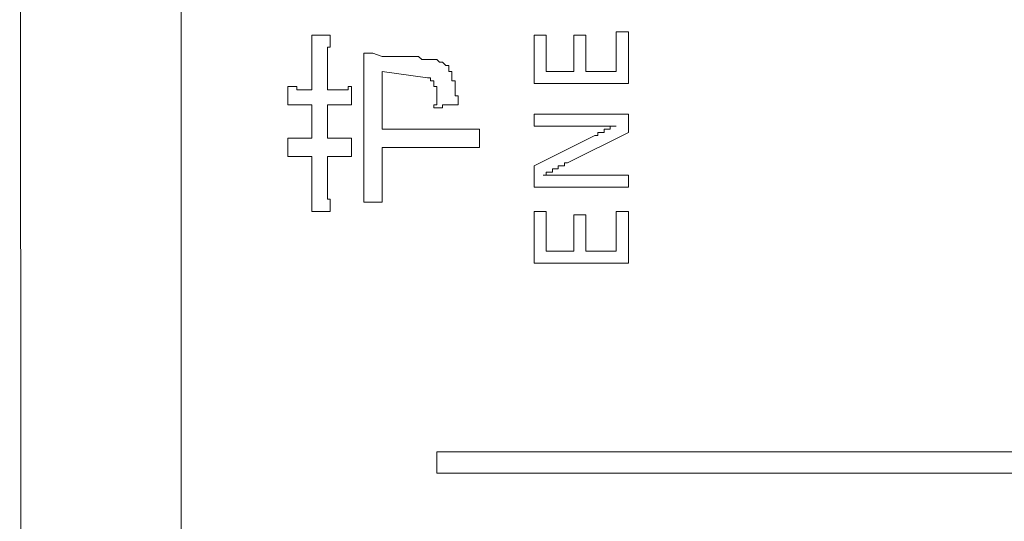
# Model space of a CAD drawing. Units: inches. Extents: x -675 to 1534, y -1333 to 238.
# Drawn here: x -532 to -511, y -494 to -484 of the extents above; entities that cross this region are included whole.
import ezdxf

# ---------------------------------------------------------------- set-up
doc = ezdxf.new("R2010")
doc.units = ezdxf.units.IN
doc.header["$MEASUREMENT"] = 0
doc.layers.add('图层 1', color=7, linetype='Continuous')

msp = doc.modelspace()

# ---------------------------------------------------------------- linework, layer by layer
at = {"layer": '图层 1', "color": 7, "lineweight": 9}
for points in [[(-528.247, -437.091), (-528.247, -636.897)], [(-531.584, -440.049), (-531.515, -634.448)], [(-525.547, -484.236), (-525.168, -484.236)], [(-525.547, -484.736), (-525.547, -484.676), (-525.547, -484.607), (-525.547, -484.546), (-525.547, -484.486), (-525.547, -484.417), (-525.547, -484.357), (-525.547, -484.296), (-525.547, -484.236)], [(-525.168, -484.236), (-525.168, -484.296), (-525.168, -484.357), (-525.168, -484.417), (-525.168, -484.486), (-525.228, -484.486), (-525.228, -484.546), (-525.228, -484.607), (-525.228, -484.676), (-525.228, -484.736), (-525.228, -484.796)], [(-520.71, -484.236), (-520.96, -484.236)], [(-520.96, -484.236), (-520.96, -485.236)], [(-520.71, -484.986), (-520.71, -484.236)], [(-520.14, -484.236), (-520.14, -484.986)], [(-519.89, -484.236), (-520.14, -484.236)], [(-519.89, -484.986), (-519.89, -484.236)], [(-519.261, -484.167), (-519.261, -484.986)], [(-519.011, -484.167), (-519.261, -484.167)], [(-519.011, -485.236), (-519.011, -484.167)], [(-524.288, -484.607), (-524.478, -484.607)], [(-524.478, -485.046), (-524.478, -484.986), (-524.478, -484.926), (-524.478, -484.865), (-524.478, -484.796), (-524.478, -484.736), (-524.478, -484.676), (-524.478, -484.607)], [(-524.099, -484.676), (-524.288, -484.607)], [(-525.547, -484.736), (-525.547, -485.366)], [(-525.228, -485.366), (-525.228, -484.796)], [(-523.978, -484.676), (-524.099, -484.676)], [(-523.849, -484.676), (-523.978, -484.676)], [(-523.728, -484.676), (-523.849, -484.676)], [(-523.598, -484.676), (-523.728, -484.676)], [(-523.469, -484.676), (-523.598, -484.676)], [(-523.348, -484.676), (-523.469, -484.676)], [(-523.279, -484.736), (-523.348, -484.676)], [(-523.219, -484.736), (-523.279, -484.736)], [(-523.029, -484.736), (-523.098, -484.736), (-523.159, -484.736), (-523.219, -484.736)], [(-522.848, -484.796), (-522.909, -484.796), (-522.969, -484.736), (-523.029, -484.736)], [(-522.779, -484.865), (-522.848, -484.796)], [(-522.719, -484.926), (-522.719, -484.865), (-522.779, -484.865)], [(-524.478, -485.046), (-524.478, -487.375)], [(-524.099, -486.176), (-524.099, -484.986)], [(-524.099, -484.986), (-523.159, -485.115)], [(-522.529, -485.676), (-522.529, -485.616), (-522.529, -485.555), (-522.529, -485.486), (-522.59, -485.486), (-522.59, -485.426), (-522.59, -485.366), (-522.59, -485.297), (-522.59, -485.236), (-522.59, -485.176), (-522.659, -485.176), (-522.659, -485.115), (-522.659, -485.046), (-522.659, -484.986), (-522.719, -484.986), (-522.719, -484.926)], [(-520.14, -484.986), (-520.71, -484.986)], [(-519.261, -484.986), (-519.89, -484.986)], [(-523.029, -485.176), (-523.098, -485.176), (-523.098, -485.115), (-523.159, -485.115)], [(-522.969, -485.366), (-522.969, -485.297), (-523.029, -485.297), (-523.029, -485.236), (-523.029, -485.176)], [(-520.96, -485.236), (-519.011, -485.236)], [(-526.048, -485.297), (-525.987, -485.297), (-525.927, -485.297), (-525.858, -485.297), (-525.858, -485.366), (-525.797, -485.366)], [(-526.048, -485.676), (-526.048, -485.616), (-526.048, -485.555), (-526.048, -485.486), (-526.048, -485.426), (-526.048, -485.366), (-526.048, -485.297)], [(-525.547, -485.366), (-525.797, -485.366)], [(-524.858, -485.366), (-525.228, -485.366)], [(-524.858, -485.366), (-524.797, -485.366), (-524.797, -485.297), (-524.728, -485.297)], [(-524.728, -485.297), (-524.728, -485.676)], [(-522.969, -485.426), (-522.969, -485.366)], [(-522.969, -485.486), (-522.969, -485.426)], [(-525.927, -485.676), (-525.987, -485.676), (-526.048, -485.676)], [(-525.927, -485.676), (-525.547, -485.676)], [(-525.547, -485.676), (-525.547, -486.366)], [(-525.228, -486.366), (-525.228, -485.676)], [(-525.228, -485.676), (-524.858, -485.676)], [(-524.728, -485.676), (-524.797, -485.676), (-524.858, -485.676)], [(-523.029, -485.736), (-523.029, -485.676), (-522.969, -485.676), (-522.969, -485.616), (-522.969, -485.555), (-522.969, -485.486)], [(-522.529, -485.676), (-522.59, -485.676), (-522.659, -485.676), (-522.719, -485.676), (-522.779, -485.676), (-522.848, -485.676), (-522.848, -485.736), (-522.909, -485.736), (-522.969, -485.736), (-523.029, -485.736)], [(-520.96, -485.866), (-520.96, -486.116)], [(-519.011, -485.866), (-520.96, -485.866)], [(-519.011, -486.245), (-519.011, -485.866)], [(-522.659, -486.176), (-524.099, -486.176)], [(-522.659, -486.176), (-522.59, -486.176), (-522.529, -486.176), (-522.469, -486.176), (-522.408, -486.176), (-522.339, -486.176), (-522.279, -486.176), (-522.219, -486.176), (-522.15, -486.176), (-522.089, -486.176)], [(-522.089, -486.176), (-522.089, -486.556)], [(-520.96, -486.116), (-520.02, -486.116)], [(-520.27, -486.875), (-519.011, -486.245)], [(-520.02, -486.116), (-519.951, -486.116), (-519.89, -486.116), (-519.83, -486.116), (-519.761, -486.116), (-519.701, -486.116), (-519.64, -486.116), (-519.58, -486.116), (-519.511, -486.116), (-519.451, -486.116), (-519.39, -486.116), (-519.33, -486.116), (-519.261, -486.116)], [(-519.261, -486.116), (-519.33, -486.116), (-519.39, -486.116), (-519.39, -486.176), (-519.451, -486.176), (-519.511, -486.176), (-519.511, -486.245), (-519.58, -486.245), (-519.64, -486.245), (-519.64, -486.305), (-519.701, -486.305)], [(-526.048, -486.366), (-525.987, -486.366), (-525.927, -486.366), (-525.858, -486.366), (-525.797, -486.366)], [(-526.048, -486.745), (-526.048, -486.685), (-526.048, -486.616), (-526.048, -486.556), (-526.048, -486.495), (-526.048, -486.435), (-526.048, -486.366)], [(-525.547, -486.366), (-525.797, -486.366)], [(-524.858, -486.366), (-525.228, -486.366)], [(-524.858, -486.366), (-524.797, -486.366), (-524.728, -486.366)], [(-524.728, -486.366), (-524.728, -486.745)], [(-519.701, -486.305), (-520.96, -486.935)], [(-524.099, -487.314), (-524.099, -486.556)], [(-524.099, -486.556), (-522.719, -486.556)], [(-522.089, -486.556), (-522.15, -486.556), (-522.219, -486.556), (-522.279, -486.556), (-522.339, -486.556), (-522.408, -486.556), (-522.469, -486.556), (-522.529, -486.556), (-522.59, -486.556), (-522.659, -486.556), (-522.719, -486.556)], [(-525.927, -486.745), (-525.987, -486.745), (-526.048, -486.745)], [(-525.927, -486.745), (-525.547, -486.745)], [(-525.547, -486.745), (-525.547, -487.375)], [(-525.228, -487.314), (-525.228, -486.745)], [(-525.228, -486.745), (-524.918, -486.745)], [(-524.728, -486.745), (-524.797, -486.745), (-524.858, -486.745), (-524.918, -486.745)], [(-520.77, -487.125), (-520.71, -487.125), (-520.71, -487.064), (-520.641, -487.064), (-520.58, -487.064), (-520.58, -486.995), (-520.52, -486.995), (-520.46, -486.995), (-520.46, -486.935), (-520.391, -486.935), (-520.33, -486.935), (-520.33, -486.875), (-520.27, -486.875)], [(-520.96, -486.935), (-520.96, -487.375)], [(-520.201, -487.125), (-520.27, -487.125), (-520.33, -487.125), (-520.391, -487.125), (-520.46, -487.125), (-520.52, -487.125), (-520.58, -487.125), (-520.641, -487.125), (-520.71, -487.125), (-520.77, -487.125)], [(-519.011, -487.125), (-520.201, -487.125)], [(-519.011, -487.375), (-519.011, -487.125)], [(-525.547, -487.875), (-525.547, -487.815), (-525.547, -487.754), (-525.547, -487.685), (-525.547, -487.625), (-525.547, -487.565), (-525.547, -487.504), (-525.547, -487.435), (-525.547, -487.375)], [(-525.228, -487.314), (-525.228, -487.375), (-525.228, -487.435), (-525.228, -487.504), (-525.228, -487.565), (-525.228, -487.625), (-525.168, -487.625), (-525.168, -487.685), (-525.168, -487.754), (-525.168, -487.815), (-525.168, -487.875)], [(-524.478, -487.685), (-524.478, -487.625), (-524.478, -487.565), (-524.478, -487.504), (-524.478, -487.435), (-524.478, -487.375)], [(-524.099, -487.314), (-524.099, -487.375), (-524.099, -487.435), (-524.099, -487.504), (-524.099, -487.565), (-524.099, -487.625), (-524.099, -487.685)], [(-520.96, -487.375), (-519.011, -487.375)], [(-524.099, -487.685), (-524.478, -487.685)], [(-525.168, -487.875), (-525.547, -487.875)], [(-520.96, -487.875), (-520.96, -488.944)], [(-520.71, -487.875), (-520.96, -487.875)], [(-520.71, -488.694), (-520.71, -487.875)], [(-519.011, -487.875), (-519.261, -487.875)], [(-519.261, -487.875), (-519.261, -488.694)], [(-519.011, -488.944), (-519.011, -487.875)], [(-519.89, -487.944), (-520.14, -487.944)], [(-520.14, -487.944), (-520.14, -488.694)], [(-519.89, -488.694), (-519.89, -487.944)], [(-520.14, -488.694), (-520.71, -488.694)], [(-519.261, -488.694), (-519.89, -488.694)], [(-520.96, -488.944), (-519.011, -488.944)], [(-522.969, -492.842), (-479.86, -492.842)], [(-522.969, -493.282), (-522.969, -492.842)], [(-479.86, -493.282), (-522.969, -493.282)]]:
    msp.add_lwpolyline(points, dxfattribs=at)

doc.saveas('drawing.dxf')
